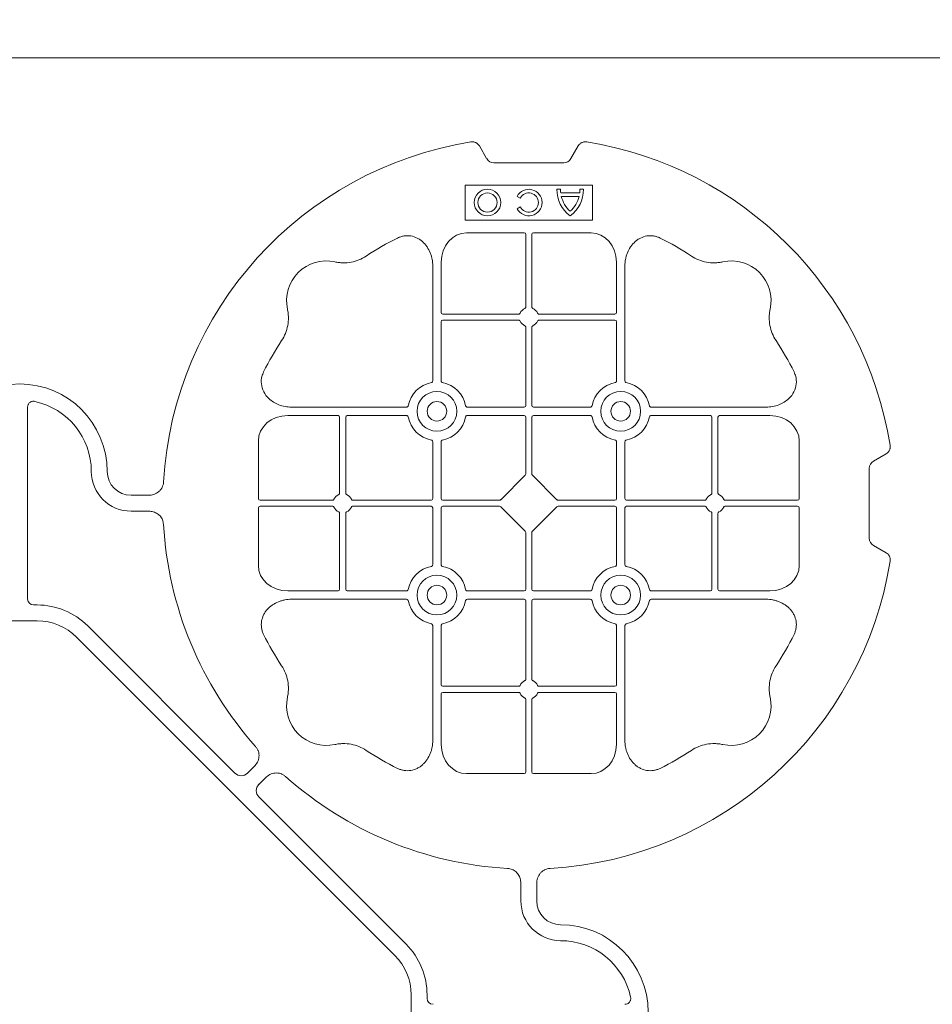
# Model space of a CAD drawing. Units: inches. Extents: x 95 to 119694, y 166 to 11046.
# Drawn here: x 15792 to 16079, y 9260 to 9569 of the extents above; entities that cross this region are included whole.
import ezdxf

# ---------------------------------------------------------------- set-up
doc = ezdxf.new("R2010")
doc.units = ezdxf.units.IN
doc.header["$MEASUREMENT"] = 0
doc.layers.add('ACO STORM-BRIXX', color=7, linetype='Continuous', lineweight=15)

# ---------------------------------------------------------------- blocks, each defined once
blk = doc.blocks.new('cover')
at = {"layer": 'ACO STORM-BRIXX'}
for p, q in [((146.75, 268.3), (144.45, 272.28)), ((175.55, 272.28), (173.25, 268.3)), ((171, 267), (149, 267)), ((180, 260), (140, 260)), ((140, 260), (140, 249)), ((180, 249), (180, 260)), ((169.97, 258.67), (168.83, 258.67)), ((175.98, 257.55), (170.02, 257.55)), ((177.17, 258.67), (176.03, 258.67)), ((156.3, 256.43), (157.3, 255.86)), ((175.78, 256.41), (170.22, 256.41)), ((157.3, 253.14), (156.3, 252.57)), ((140, 249), (180, 249)), ((158.55, 245), (140.43, 245)), ((161.45, 245), (179.57, 245)), ((159.05, 244.42), (159.05, 221.69)), ((160.95, 244.42), (160.95, 221.69)), ((132.45, 235.78), (132.45, 219.95)), ((187.55, 235.78), (187.55, 219.95)), ((129.8, 234.57), (129.8, 198.47)), ((190.2, 234.57), (190.2, 198.47)), ((132.45, 217.05), (132.45, 198.47)), ((156.81, 219.45), (132.95, 219.45)), ((156.81, 217.55), (132.95, 217.55)), ((163.19, 219.45), (187.05, 219.45)), ((163.19, 217.55), (187.05, 217.55)), ((187.55, 217.05), (187.55, 198.47)), ((159.05, 215.31), (159.05, 190.7)), ((160.95, 215.31), (160.95, 190.7)), ((2.5, 190.15), (2.5, 129.9)), ((85.43, 190.2), (121.53, 190.2)), ((158.55, 190.2), (140.72, 190.2)), ((161.45, 190.2), (179.28, 190.2)), ((234.57, 190.2), (198.47, 190.2)), ((84.22, 187.55), (100.05, 187.55)), ((100.55, 163.19), (100.55, 187.05)), ((102.45, 163.19), (102.45, 187.05)), ((102.95, 187.55), (121.53, 187.55)), ((158.55, 187.55), (140.72, 187.55)), ((159.05, 187.05), (159.05, 169.2)), ((160.95, 187.05), (160.95, 169.2)), ((161.45, 187.55), (179.28, 187.55)), ((217.05, 187.55), (198.47, 187.55)), ((217.55, 163.19), (217.55, 187.05)), ((219.45, 163.19), (219.45, 187.05)), ((235.78, 187.55), (219.95, 187.55)), ((75, 161.45), (75, 179.57)), ((245, 161.45), (245, 179.57)), ((129.8, 161.45), (129.8, 179.28)), ((132.45, 161.45), (132.45, 179.28)), ((187.55, 161.45), (187.55, 179.28)), ((190.2, 161.45), (190.2, 179.28)), ((272.28, 175.55), (268.3, 173.25)), ((267, 171), (267, 149)), ((158.89, 168.79), (151.21, 161.11)), ((161.11, 168.79), (168.79, 161.11)), ((40.43, 162.5), (35, 162.5)), ((75.58, 160.95), (98.31, 160.95)), ((104.69, 160.95), (129.3, 160.95)), ((132.95, 160.95), (150.8, 160.95)), ((187.05, 160.95), (169.2, 160.95)), ((215.31, 160.95), (190.7, 160.95)), ((244.42, 160.95), (221.69, 160.95)), ((75, 158.55), (75, 140.43)), ((75.58, 159.05), (98.31, 159.05)), ((104.69, 159.05), (129.3, 159.05)), ((129.8, 158.55), (129.8, 140.72)), ((132.45, 158.55), (132.45, 140.72)), ((132.95, 159.05), (150.8, 159.05)), ((151.21, 158.89), (158.89, 151.21)), ((168.79, 158.89), (161.11, 151.21)), ((187.05, 159.05), (169.2, 159.05)), ((187.55, 158.55), (187.55, 140.72)), ((190.2, 158.55), (190.2, 140.72)), ((215.31, 159.05), (190.7, 159.05)), ((244.42, 159.05), (221.69, 159.05)), ((245, 158.55), (245, 140.43)), ((40.43, 157.5), (35, 157.5)), ((100.55, 156.81), (100.55, 132.95)), ((102.45, 156.81), (102.45, 132.95)), ((217.55, 156.81), (217.55, 132.95)), ((219.45, 156.81), (219.45, 132.95)), ((159.05, 132.95), (159.05, 150.8)), ((160.95, 132.95), (160.95, 150.8)), ((268.3, 146.75), (272.28, 144.45)), ((84.22, 132.45), (100.05, 132.45)), ((102.95, 132.45), (121.53, 132.45)), ((158.55, 132.45), (140.72, 132.45)), ((161.45, 132.45), (179.28, 132.45)), ((217.05, 132.45), (198.47, 132.45)), ((235.78, 132.45), (219.95, 132.45)), ((4.38, 128.02), (5.5, 128.02)), ((85.43, 129.8), (121.53, 129.8)), ((158.55, 129.8), (140.72, 129.8)), ((159.05, 104.69), (159.05, 129.3)), ((160.95, 104.69), (160.95, 129.3)), ((161.45, 129.8), (179.28, 129.8)), ((234.57, 129.8), (198.47, 129.8)), ((5.5, 123.02), (-5.5, 123.02)), ((21.41, 121.43), (67.66, 75.18)), ((129.8, 85.43), (129.8, 121.53)), ((132.45, 102.95), (132.45, 121.53)), ((187.55, 102.95), (187.55, 121.53)), ((190.2, 85.43), (190.2, 121.53)), ((117.89, 17.87), (17.87, 117.89)), ((156.81, 102.45), (132.95, 102.45)), ((163.19, 102.45), (187.05, 102.45)), ((132.45, 84.22), (132.45, 100.05)), ((156.81, 100.55), (132.95, 100.55)), ((163.19, 100.55), (187.05, 100.55)), ((187.55, 84.22), (187.55, 100.05)), ((159.05, 75.58), (159.05, 98.31)), ((160.95, 75.58), (160.95, 98.31)), ((71.64, 75.18), (73.68, 77.22)), ((158.55, 75), (140.43, 75)), ((161.45, 75), (179.57, 75)), ((75.18, 71.64), (77.22, 73.68)), ((121.43, 21.41), (75.18, 67.66)), ((157.5, 40.43), (157.5, 35)), ((162.5, 40.43), (162.5, 35)), ((123.02, 5.5), (123.02, -5.5)), ((128.02, 4.38), (128.02, 5.5))]:
    blk.add_line(p, q, dxfattribs=at)
at = {"layer": 'ACO STORM-BRIXX', "lineweight": 0}
for centre, radius in [((147, 254.5), 4.17), ((147, 254.5), 3.03), ((131.12, 188.88), 6.25), ((188.88, 188.88), 6.25), ((131.12, 188.88), 3.07), ((188.88, 188.88), 3.07), ((131.12, 131.12), 6.25), ((188.88, 131.12), 6.25), ((131.12, 131.12), 3.07), ((188.88, 131.12), 3.07)]:
    blk.add_circle(centre, radius, dxfattribs=at)
at = {"layer": 'ACO STORM-BRIXX'}
for centre, radius, start, end in [((160, 160), 115, 99.1117, 176.6799), ((160, 160), 115, 9.1117, 80.8883), ((160, 254.5), 4.17, 207.6213, 152.3787), ((160, 254.5), 3.03, 206.7195, 153.2805), ((179, 258.5), 10.17, 179.0245, 233.8583), ((179, 258.5), 9.03, 178.9005, 186.0207), ((167, 258.5), 10.17, 306.1417, 0.9755), ((167, 258.5), 9.03, 353.9793, 1.0995), ((179, 258.5), 9.03, 193.4082, 228.3416), ((167, 258.5), 9.03, 311.6584, 346.5918), ((160, 160), 93, 116.332, 123.3345), ((160, 160), 93, 56.6655, 63.668), ((96.36, 223.64), 12.5, 77.7807, 192.2193), ((223.64, 223.64), 12.5, 347.7807, 102.2193), ((132.95, 219.95), 0.5, 180.0011, 269.9989), ((160, 218.5), 3, 114.4087, 155.5913), ((160, 218.5), 3, 24.4087, 65.5913), ((187.05, 219.95), 0.5, 270.0011, 359.9989), ((132.95, 217.05), 0.5, 90.0011, 179.9989), ((160, 218.5), 3, 204.4087, 245.5913), ((160, 218.5), 3, 294.4087, 335.5913), ((187.05, 217.05), 0.5, 0.0011, 89.9989), ((160, 160), 93, 146.6655, 153.668), ((160, 160), 93, 26.332, 33.3345), ((0, 170), 27.5, 0, 180), ((131.12, 188.88), 9.19, 100.9009, 169.0991), ((131.12, 188.88), 9.19, 10.9009, 79.0991), ((188.88, 188.88), 9.19, 100.9009, 169.0991), ((188.88, 188.88), 9.19, 10.9009, 79.0991), ((0, 170), 22.5, 0, 77.7382), ((158.55, 190.7), 0.5, 270.0011, 359.9989), ((161.45, 190.7), 0.5, 180.0011, 269.9989), ((100.05, 187.05), 0.5, 0.0011, 89.9989), ((102.95, 187.05), 0.5, 90.0011, 179.9989), ((131.12, 188.88), 9.19, 190.9009, 259.0991), ((131.12, 188.88), 9.19, 280.9009, 349.0991), ((158.55, 187.05), 0.5, 0.0011, 89.9989), ((161.45, 187.05), 0.5, 90.0011, 179.9989), ((188.88, 188.88), 9.19, 190.9009, 259.0991), ((188.88, 188.88), 9.19, 280.9009, 349.0991), ((217.05, 187.05), 0.5, 0.0011, 89.9989), ((219.95, 187.05), 0.5, 90.0011, 179.9989), ((35, 170), 12.5, 180, 270), ((35, 170), 7.5, 180, 270), ((101.5, 160), 3, 114.4087, 155.5913), ((101.5, 160), 3, 24.4087, 65.5913), ((129.3, 161.45), 0.5, 270.0011, 359.9989), ((132.95, 161.45), 0.5, 180.0011, 269.9989), ((187.05, 161.45), 0.5, 270.0011, 359.9989), ((190.7, 161.45), 0.5, 180.0011, 269.9989), ((218.5, 160), 3, 114.4087, 155.5913), ((218.5, 160), 3, 24.4087, 65.5913), ((101.5, 160), 3, 204.4087, 245.5913), ((101.5, 160), 3, 294.4087, 335.5913), ((129.3, 158.55), 0.5, 0.0011, 89.9989), ((132.95, 158.55), 0.5, 90.0011, 179.9989), ((187.05, 158.55), 0.5, 0.0011, 89.9989), ((190.7, 158.55), 0.5, 90.0011, 179.9989), ((218.5, 160), 3, 204.4087, 245.5913), ((218.5, 160), 3, 294.4087, 335.5913), ((160, 160), 115, 183.3201, 221.6799), ((131.12, 131.12), 9.19, 100.9009, 169.0991), ((131.12, 131.12), 9.19, 10.9009, 79.0991), ((160, 160), 115, 273.3201, 350.8883), ((188.88, 131.12), 9.19, 100.9009, 169.0991), ((188.88, 131.12), 9.19, 10.9009, 79.0991), ((100.05, 132.95), 0.5, 270.0011, 359.9989), ((102.95, 132.95), 0.5, 180.0011, 269.9989), ((158.55, 132.95), 0.5, 270.0011, 359.9989), ((161.45, 132.95), 0.5, 180.0011, 269.9989), ((217.05, 132.95), 0.5, 270.0011, 359.9989), ((219.95, 132.95), 0.5, 180.0011, 269.9989), ((5.5, 105.52), 22.5, 45, 90), ((131.12, 131.12), 9.19, 190.9009, 259.0991), ((131.12, 131.12), 9.19, 280.9009, 349.0991), ((158.55, 129.3), 0.5, 0.0011, 89.9989), ((161.45, 129.3), 0.5, 90.0011, 179.9989), ((188.88, 131.12), 9.19, 190.9009, 259.0991), ((188.88, 131.12), 9.19, 280.9009, 349.0991), ((5.5, 105.52), 17.5, 45, 90), ((160, 160), 93, 206.332, 213.3345), ((160, 160), 93, 326.6655, 333.668), ((132.95, 102.95), 0.5, 180.0011, 269.9989), ((160, 101.5), 3, 114.4087, 155.5913), ((160, 101.5), 3, 24.4087, 65.5913), ((187.05, 102.95), 0.5, 270.0011, 359.9989), ((132.95, 100.05), 0.5, 90.0011, 179.9989), ((160, 101.5), 3, 204.4087, 245.5913), ((160, 101.5), 3, 294.4087, 335.5913), ((187.05, 100.05), 0.5, 0.0011, 89.9989), ((96.36, 96.36), 12.5, 167.7807, 282.2193), ((223.64, 96.36), 12.5, 257.7807, 12.2193), ((160, 160), 93, 236.6655, 243.668), ((160, 160), 93, 296.332, 303.3345), ((160, 160), 115, 228.3201, 266.6799), ((170, 35), 12.5, 180, 270), ((170, 35), 7.5, 180, 270), ((170, 0), 27.5, 270, 90), ((170, 0), 22.5, 12.2618, 90), ((105.52, 5.5), 22.5, 0, 45), ((105.52, 5.5), 17.5, 0, 45)]:
    blk.add_arc(centre, radius, start, end, dxfattribs=at)
for centre, major_axis, ratio, start_param, end_param in [((149.5, 270.46), (1.8, 3.12), 0.83205, 2.69376, 3.589425), ((170.5, 270.46), (1.8, -3.12), 0.83205, -0.447832, 0.447832), ((140.45, 235.76), (0.07, -9.24), 0.866019, 3.135048, 4.703662), ((158.55, 244.42), (0.004, 0.577), 0.866019, -1.56207, 0.006545), ((161.45, 244.42), (0.004, -0.577), 0.866019, 3.135048, 4.703662), ((179.55, 235.76), (0.07, 9.24), 0.866019, -1.56207, 0.006545), ((84.24, 179.55), (9.24, -0.07), 0.866019, 1.579523, 3.148138), ((235.76, 179.55), (9.24, 0.07), 0.866019, -0.006545, 1.56207), ((270.46, 170.5), (3.12, -1.8), 0.83205, 2.69376, 3.589425), ((158.55, 169.21), (0.005, -0.561), 0.890696, 0.719167, 1.561198), ((161.45, 169.21), (0.005, 0.561), 0.890696, 1.580395, 2.422426), ((75.58, 161.45), (0.577, 0.004), 0.866019, 3.135048, 4.703662), ((150.79, 161.45), (0.561, -0.005), 0.890696, -1.561198, -0.719167), ((169.21, 161.45), (0.561, 0.005), 0.890696, -2.422426, -1.580395), ((244.42, 161.45), (0.577, -0.004), 0.866019, -1.56207, 0.006545), ((75.58, 158.55), (0.577, -0.004), 0.866019, 1.579523, 3.148138), ((150.79, 158.55), (0.561, 0.005), 0.890696, 0.719167, 1.561198), ((169.21, 158.55), (0.561, -0.005), 0.890696, 1.580395, 2.422426), ((244.42, 158.55), (0.577, 0.004), 0.866019, -0.006545, 1.56207), ((158.55, 150.79), (0.005, 0.561), 0.890696, -1.561198, -0.719167), ((161.45, 150.79), (0.005, -0.561), 0.890696, -2.422426, -1.580395), ((270.46, 149.5), (3.12, 1.8), 0.83205, 2.69376, 3.589425), ((84.24, 140.45), (9.24, 0.07), 0.866019, 3.135048, 4.703662), ((235.76, 140.45), (9.24, -0.07), 0.866019, -1.56207, 0.006545), ((4.63, 130.14), (1.59, 1.59), 0.889126, 2.414818, 3.868368), ((140.45, 84.24), (0.07, 9.24), 0.866019, 1.579523, 3.148138), ((179.55, 84.24), (0.07, -9.24), 0.866019, -0.006545, 1.56207), ((69.65, 77.7), (0, -3.37), 0.889126, -0.726775, 0.726775), ((158.55, 75.58), (0.004, -0.577), 0.866019, -0.006545, 1.56207), ((161.45, 75.58), (0.004, 0.577), 0.866019, 1.579523, 3.148138), ((77.7, 69.65), (3.37, 0), 0.889126, 2.414818, 3.868368), ((130.14, 4.63), (1.59, 1.59), 0.889126, 2.414818, 3.868368)]:
    blk.add_ellipse(centre, major_axis=major_axis, ratio=ratio, start_param=start_param, end_param=end_param, dxfattribs=at)
for points, knots in [([(141.79, 273.55), (142.05, 273.59), (142.31, 273.6), (142.7, 273.55), (142.83, 273.52), (143.08, 273.45), (143.2, 273.4), (143.44, 273.29), (143.55, 273.22), (143.77, 273.07), (143.87, 272.99), (144.15, 272.72), (144.32, 272.51), (144.45, 272.28)], [0, 0, 0, 0, 0.25, 0.25, 0.375, 0.375, 0.5, 0.5, 0.625, 0.625, 0.75, 0.75, 1, 1, 1, 1]), ([(175.55, 272.28), (175.68, 272.51), (175.84, 272.72), (176.13, 272.99), (176.23, 273.07), (176.44, 273.22), (176.56, 273.28), (176.79, 273.4), (176.92, 273.44), (177.17, 273.52), (177.3, 273.55), (177.68, 273.6), (177.95, 273.59), (178.21, 273.55)], [0, 0, 0, 0, 0.25, 0.25, 0.375, 0.375, 0.5, 0.5, 0.625, 0.625, 0.75, 0.75, 1, 1, 1, 1]), ([(129.8, 234.57), (129.8, 235.28), (129.74, 235.98), (129.54, 237.01), (129.46, 237.35), (129.27, 238.03), (129.15, 238.36), (128.75, 239.35), (128.42, 239.97), (127.83, 240.84), (127.62, 241.12), (127.16, 241.66), (126.91, 241.91), (126.38, 242.39), (126.11, 242.61), (125.53, 243.01), (125.22, 243.19), (124.26, 243.66), (123.59, 243.88), (122.54, 244.05), (122.18, 244.08), (121.48, 244.08), (121.13, 244.05), (120.43, 243.94), (120.08, 243.86), (119.4, 243.64), (119.07, 243.51), (118.75, 243.35)], [0, 0, 0, 0, 0.125, 0.125, 0.1875, 0.1875, 0.25, 0.25, 0.375, 0.375, 0.4375, 0.4375, 0.5, 0.5, 0.5625, 0.5625, 0.625, 0.625, 0.75, 0.75, 0.8125, 0.8125, 0.875, 0.875, 0.9375, 0.9375, 1, 1, 1, 1]), ([(190.2, 234.57), (190.2, 235.28), (190.26, 235.98), (190.46, 237.01), (190.54, 237.35), (190.73, 238.03), (190.85, 238.36), (191.25, 239.35), (191.58, 239.97), (192.17, 240.84), (192.38, 241.12), (192.84, 241.66), (193.09, 241.91), (193.62, 242.39), (193.89, 242.61), (194.47, 243.01), (194.78, 243.19), (195.74, 243.66), (196.41, 243.88), (197.46, 244.05), (197.82, 244.08), (198.52, 244.08), (198.87, 244.05), (199.57, 243.94), (199.92, 243.86), (200.6, 243.64), (200.93, 243.51), (201.25, 243.35)], [0, 0, 0, 0, 0.125, 0.125, 0.1875, 0.1875, 0.25, 0.25, 0.375, 0.375, 0.4375, 0.4375, 0.5, 0.5, 0.5625, 0.5625, 0.625, 0.625, 0.75, 0.75, 0.8125, 0.8125, 0.875, 0.875, 0.9375, 0.9375, 1, 1, 1, 1]), ([(108.89, 237.7), (108.17, 237.22), (107.41, 236.82), (105.83, 236.18), (105.01, 235.93), (103.3, 235.61), (102.44, 235.54), (101.15, 235.56), (100.72, 235.59), (99.86, 235.69), (99.43, 235.76), (99.01, 235.86)], [0, 0, 0, 0, 0.25, 0.25, 0.5, 0.5, 0.75, 0.75, 0.875, 0.875, 1, 1, 1, 1]), ([(211.11, 237.7), (211.83, 237.22), (212.59, 236.82), (214.17, 236.18), (214.99, 235.93), (216.7, 235.61), (217.56, 235.54), (218.85, 235.56), (219.28, 235.59), (220.14, 235.69), (220.57, 235.76), (220.99, 235.86)], [0, 0, 0, 0, 0.25, 0.25, 0.5, 0.5, 0.75, 0.75, 0.875, 0.875, 1, 1, 1, 1]), ([(82.3, 211.11), (82.78, 211.83), (83.18, 212.59), (83.82, 214.17), (84.07, 214.99), (84.39, 216.7), (84.46, 217.56), (84.44, 218.85), (84.41, 219.28), (84.31, 220.14), (84.24, 220.57), (84.14, 220.99)], [0, 0, 0, 0, 0.25, 0.25, 0.5, 0.5, 0.75, 0.75, 0.875, 0.875, 1, 1, 1, 1]), ([(156.81, 219.45), (156.91, 219.45), (157, 219.47), (157.16, 219.58), (157.23, 219.65), (157.27, 219.74)], [0, 0, 0, 0, 0.5, 0.5, 1, 1, 1, 1]), ([(158.76, 221.23), (158.85, 221.27), (158.92, 221.34), (159.03, 221.5), (159.05, 221.59), (159.05, 221.69)], [0, 0, 0, 0, 0.5, 0.5, 1, 1, 1, 1]), ([(161.24, 221.23), (161.15, 221.27), (161.08, 221.34), (160.97, 221.5), (160.95, 221.59), (160.95, 221.69)], [0, 0, 0, 0, 0.5, 0.5, 1, 1, 1, 1]), ([(163.19, 219.45), (163.09, 219.45), (163, 219.47), (162.84, 219.58), (162.77, 219.65), (162.73, 219.74)], [0, 0, 0, 0, 0.5, 0.5, 1, 1, 1, 1]), ([(237.7, 211.11), (237.22, 211.83), (236.82, 212.59), (236.18, 214.17), (235.93, 214.99), (235.61, 216.7), (235.54, 217.56), (235.56, 218.85), (235.59, 219.28), (235.69, 220.14), (235.76, 220.57), (235.86, 220.99)], [0, 0, 0, 0, 0.25, 0.25, 0.5, 0.5, 0.75, 0.75, 0.875, 0.875, 1, 1, 1, 1]), ([(157.27, 217.26), (157.23, 217.35), (157.16, 217.42), (157, 217.53), (156.91, 217.55), (156.81, 217.55)], [0, 0, 0, 0, 0.5, 0.5, 1, 1, 1, 1]), ([(162.73, 217.26), (162.77, 217.35), (162.84, 217.42), (163, 217.53), (163.09, 217.55), (163.19, 217.55)], [0, 0, 0, 0, 0.5, 0.5, 1, 1, 1, 1]), ([(159.05, 215.31), (159.05, 215.37), (159.04, 215.48), (158.95, 215.63), (158.85, 215.72), (158.78, 215.76), (158.76, 215.77)], [0, 0, 0, 0, 0.294555, 0.589115, 0.883698, 1, 1, 1, 1]), ([(160.95, 215.31), (160.95, 215.37), (160.96, 215.48), (161.05, 215.63), (161.15, 215.72), (161.22, 215.76), (161.24, 215.77)], [0, 0, 0, 0, 0.294555, 0.589115, 0.883698, 1, 1, 1, 1]), ([(85.43, 190.2), (84.75, 190.23), (83.39, 190.3), (81.46, 190.86), (79.72, 191.72), (78.03, 193.02), (76.55, 194.94), (75.81, 197.42), (75.96, 199.62), (76.46, 200.8), (76.65, 201.25)], [0, 0, 0, 0, 0.120867, 0.241675, 0.352525, 0.463234, 0.61816, 0.773772, 0.912791, 1, 1, 1, 1]), ([(234.57, 190.2), (235.25, 190.23), (236.61, 190.3), (238.54, 190.86), (240.28, 191.72), (241.97, 193.02), (243.45, 194.94), (244.19, 197.42), (244.04, 199.62), (243.54, 200.8), (243.35, 201.25)], [0, 0, 0, 0, 0.120867, 0.241675, 0.352525, 0.463234, 0.61816, 0.773772, 0.912791, 1, 1, 1, 1]), ([(129.39, 197.9), (129.51, 197.93), (129.62, 198.01), (129.77, 198.22), (129.8, 198.34), (129.8, 198.47)], [0, 0, 0, 0, 0.5, 0.5, 1, 1, 1, 1]), ([(132.45, 198.47), (132.45, 198.41), (132.46, 198.35), (132.49, 198.22), (132.52, 198.16), (132.63, 198.01), (132.74, 197.93), (132.86, 197.9)], [0, 0, 0, 0, 0.25, 0.25, 0.5, 0.5, 1, 1, 1, 1]), ([(187.55, 198.47), (187.55, 198.41), (187.54, 198.35), (187.51, 198.22), (187.48, 198.16), (187.37, 198.01), (187.26, 197.93), (187.14, 197.9)], [0, 0, 0, 0, 0.25, 0.25, 0.5, 0.5, 1, 1, 1, 1]), ([(190.61, 197.9), (190.49, 197.93), (190.38, 198.01), (190.23, 198.22), (190.2, 198.34), (190.2, 198.47)], [0, 0, 0, 0, 0.5, 0.5, 1, 1, 1, 1]), ([(4.78, 191.99), (4.64, 192.02), (4.5, 192.03), (4.22, 192.04), (4.08, 192.02), (3.8, 191.97), (3.67, 191.92), (3.41, 191.81), (3.29, 191.73), (3.07, 191.55), (2.97, 191.45), (2.8, 191.23), (2.73, 191.11), (2.55, 190.72), (2.5, 190.43), (2.5, 190.15)], [0, 0, 0, 0, 0.125, 0.125, 0.25, 0.25, 0.375, 0.375, 0.5, 0.5, 0.625, 0.625, 0.75, 0.75, 1, 1, 1, 1]), ([(122.1, 190.61), (122.08, 190.56), (122.05, 190.46), (121.94, 190.34), (121.79, 190.24), (121.65, 190.2), (121.56, 190.2), (121.53, 190.2)], [0, 0, 0, 0, 0.207114, 0.413575, 0.6369, 0.891524, 1, 1, 1, 1]), ([(140.15, 190.61), (140.17, 190.56), (140.2, 190.46), (140.31, 190.34), (140.46, 190.24), (140.6, 190.2), (140.69, 190.2), (140.72, 190.2)], [0, 0, 0, 0, 0.207115, 0.413574, 0.636896, 0.891519, 1, 1, 1, 1]), ([(179.85, 190.61), (179.83, 190.56), (179.8, 190.46), (179.69, 190.34), (179.54, 190.24), (179.4, 190.2), (179.31, 190.2), (179.28, 190.2)], [0, 0, 0, 0, 0.207115, 0.413574, 0.636896, 0.891519, 1, 1, 1, 1]), ([(197.9, 190.61), (197.92, 190.56), (197.95, 190.46), (198.06, 190.34), (198.21, 190.24), (198.35, 190.2), (198.44, 190.2), (198.47, 190.2)], [0, 0, 0, 0, 0.207114, 0.413575, 0.6369, 0.891524, 1, 1, 1, 1]), ([(121.53, 187.55), (121.59, 187.55), (121.65, 187.54), (121.78, 187.51), (121.84, 187.48), (121.99, 187.37), (122.07, 187.26), (122.1, 187.14)], [0, 0, 0, 0, 0.25, 0.25, 0.5, 0.5, 1, 1, 1, 1]), ([(140.72, 187.55), (140.66, 187.55), (140.6, 187.54), (140.47, 187.51), (140.41, 187.48), (140.26, 187.37), (140.18, 187.26), (140.15, 187.14)], [0, 0, 0, 0, 0.25, 0.25, 0.5, 0.5, 1, 1, 1, 1]), ([(179.28, 187.55), (179.34, 187.55), (179.4, 187.54), (179.53, 187.51), (179.59, 187.48), (179.74, 187.37), (179.82, 187.26), (179.85, 187.14)], [0, 0, 0, 0, 0.25, 0.25, 0.5, 0.5, 1, 1, 1, 1]), ([(198.47, 187.55), (198.41, 187.55), (198.35, 187.54), (198.22, 187.51), (198.16, 187.48), (198.01, 187.37), (197.93, 187.26), (197.9, 187.14)], [0, 0, 0, 0, 0.25, 0.25, 0.5, 0.5, 1, 1, 1, 1]), ([(129.39, 179.85), (129.51, 179.82), (129.62, 179.74), (129.77, 179.53), (129.8, 179.41), (129.8, 179.28)], [0, 0, 0, 0, 0.5, 0.5, 1, 1, 1, 1]), ([(132.45, 179.28), (132.45, 179.34), (132.46, 179.4), (132.49, 179.53), (132.52, 179.59), (132.63, 179.74), (132.74, 179.82), (132.86, 179.85)], [0, 0, 0, 0, 0.25, 0.25, 0.5, 0.5, 1, 1, 1, 1]), ([(187.55, 179.28), (187.55, 179.34), (187.54, 179.4), (187.51, 179.53), (187.48, 179.59), (187.37, 179.74), (187.26, 179.82), (187.14, 179.85)], [0, 0, 0, 0, 0.25, 0.25, 0.5, 0.5, 1, 1, 1, 1]), ([(190.61, 179.85), (190.49, 179.82), (190.38, 179.74), (190.23, 179.53), (190.2, 179.41), (190.2, 179.28)], [0, 0, 0, 0, 0.5, 0.5, 1, 1, 1, 1]), ([(272.28, 175.55), (272.51, 175.68), (272.72, 175.84), (272.99, 176.13), (273.07, 176.23), (273.22, 176.44), (273.28, 176.56), (273.4, 176.79), (273.44, 176.92), (273.52, 177.17), (273.55, 177.3), (273.6, 177.68), (273.59, 177.95), (273.55, 178.21)], [0, 0, 0, 0, 0.25, 0.25, 0.375, 0.375, 0.5, 0.5, 0.625, 0.625, 0.75, 0.75, 1, 1, 1, 1]), ([(40.43, 162.5), (41.02, 162.5), (41.59, 162.58), (42.71, 162.95), (43.22, 163.23), (43.9, 163.79), (44.11, 164), (44.47, 164.46), (44.62, 164.71), (44.88, 165.23), (44.98, 165.51), (45.13, 166.07), (45.18, 166.37), (45.19, 166.66)], [0, 0, 0, 0, 0.25, 0.25, 0.5, 0.5, 0.625, 0.625, 0.75, 0.75, 0.875, 0.875, 1, 1, 1, 1]), ([(98.77, 161.24), (98.74, 161.19), (98.68, 161.09), (98.54, 160.99), (98.41, 160.95), (98.33, 160.95), (98.31, 160.95)], [0, 0, 0, 0, 0.294597, 0.58914, 0.883697, 1, 1, 1, 1]), ([(100.55, 163.19), (100.55, 163.09), (100.53, 163), (100.42, 162.84), (100.35, 162.77), (100.26, 162.73)], [0, 0, 0, 0, 0.5, 0.5, 1, 1, 1, 1]), ([(102.74, 162.73), (102.69, 162.76), (102.59, 162.82), (102.49, 162.96), (102.45, 163.09), (102.45, 163.17), (102.45, 163.19)], [0, 0, 0, 0, 0.294555, 0.589125, 0.883662, 1, 1, 1, 1]), ([(104.69, 160.95), (104.63, 160.95), (104.52, 160.96), (104.37, 161.05), (104.28, 161.15), (104.24, 161.22), (104.23, 161.24)], [0, 0, 0, 0, 0.294549, 0.589119, 0.883653, 1, 1, 1, 1]), ([(215.31, 160.95), (215.37, 160.95), (215.48, 160.96), (215.63, 161.05), (215.72, 161.15), (215.76, 161.22), (215.77, 161.24)], [0, 0, 0, 0, 0.294549, 0.589119, 0.883653, 1, 1, 1, 1]), ([(217.26, 162.73), (217.31, 162.76), (217.41, 162.82), (217.51, 162.96), (217.55, 163.09), (217.55, 163.17), (217.55, 163.19)], [0, 0, 0, 0, 0.294555, 0.589125, 0.883662, 1, 1, 1, 1]), ([(219.45, 163.19), (219.45, 163.09), (219.47, 163), (219.58, 162.84), (219.65, 162.77), (219.74, 162.73)], [0, 0, 0, 0, 0.5, 0.5, 1, 1, 1, 1]), ([(221.23, 161.24), (221.26, 161.19), (221.32, 161.09), (221.46, 160.99), (221.59, 160.95), (221.67, 160.95), (221.69, 160.95)], [0, 0, 0, 0, 0.294597, 0.58914, 0.883697, 1, 1, 1, 1]), ([(98.77, 158.76), (98.73, 158.85), (98.66, 158.92), (98.5, 159.03), (98.41, 159.05), (98.31, 159.05)], [0, 0, 0, 0, 0.5, 0.5, 1, 1, 1, 1]), ([(104.69, 159.05), (104.59, 159.05), (104.5, 159.03), (104.34, 158.92), (104.27, 158.85), (104.23, 158.76)], [0, 0, 0, 0, 0.5, 0.5, 1, 1, 1, 1]), ([(215.31, 159.05), (215.41, 159.05), (215.5, 159.03), (215.66, 158.92), (215.73, 158.85), (215.77, 158.76)], [0, 0, 0, 0, 0.5, 0.5, 1, 1, 1, 1]), ([(221.23, 158.76), (221.27, 158.85), (221.34, 158.92), (221.5, 159.03), (221.59, 159.05), (221.69, 159.05)], [0, 0, 0, 0, 0.5, 0.5, 1, 1, 1, 1]), ([(45.19, 153.34), (45.12, 153.82), (44.98, 154.79), (44.17, 156.03), (43.03, 156.93), (41.73, 157.42), (40.84, 157.48), (40.43, 157.5)], [0, 0, 0, 0, 0.2074414, 0.4153279, 0.6163177, 0.8260698, 1, 1, 1, 1]), ([(100.55, 156.81), (100.55, 156.91), (100.53, 157), (100.42, 157.16), (100.35, 157.23), (100.26, 157.27)], [0, 0, 0, 0, 0.5, 0.5, 1, 1, 1, 1]), ([(102.74, 157.27), (102.65, 157.23), (102.58, 157.16), (102.47, 157), (102.45, 156.91), (102.45, 156.81)], [0, 0, 0, 0, 0.5, 0.5, 1, 1, 1, 1]), ([(217.26, 157.27), (217.35, 157.23), (217.42, 157.16), (217.53, 157), (217.55, 156.91), (217.55, 156.81)], [0, 0, 0, 0, 0.5, 0.5, 1, 1, 1, 1]), ([(219.45, 156.81), (219.45, 156.91), (219.47, 157), (219.58, 157.16), (219.65, 157.23), (219.74, 157.27)], [0, 0, 0, 0, 0.5, 0.5, 1, 1, 1, 1]), ([(273.55, 141.79), (273.59, 142.05), (273.6, 142.31), (273.55, 142.7), (273.52, 142.83), (273.45, 143.08), (273.4, 143.2), (273.29, 143.44), (273.22, 143.55), (273.07, 143.77), (272.99, 143.87), (272.72, 144.15), (272.51, 144.32), (272.28, 144.45)], [0, 0, 0, 0, 0.25, 0.25, 0.375, 0.375, 0.5, 0.5, 0.625, 0.625, 0.75, 0.75, 1, 1, 1, 1]), ([(129.39, 140.15), (129.51, 140.18), (129.62, 140.26), (129.77, 140.47), (129.8, 140.59), (129.8, 140.72)], [0, 0, 0, 0, 0.5, 0.5, 1, 1, 1, 1]), ([(132.45, 140.72), (132.45, 140.66), (132.46, 140.6), (132.49, 140.47), (132.52, 140.41), (132.63, 140.26), (132.74, 140.18), (132.86, 140.15)], [0, 0, 0, 0, 0.25, 0.25, 0.5, 0.5, 1, 1, 1, 1]), ([(187.55, 140.72), (187.55, 140.66), (187.54, 140.6), (187.51, 140.47), (187.48, 140.41), (187.37, 140.26), (187.26, 140.18), (187.14, 140.15)], [0, 0, 0, 0, 0.25, 0.25, 0.5, 0.5, 1, 1, 1, 1]), ([(190.61, 140.15), (190.49, 140.18), (190.38, 140.26), (190.23, 140.47), (190.2, 140.59), (190.2, 140.72)], [0, 0, 0, 0, 0.5, 0.5, 1, 1, 1, 1]), ([(121.53, 132.45), (121.59, 132.45), (121.65, 132.46), (121.78, 132.49), (121.84, 132.52), (121.99, 132.63), (122.07, 132.74), (122.1, 132.86)], [0, 0, 0, 0, 0.25, 0.25, 0.5, 0.5, 1, 1, 1, 1]), ([(140.72, 132.45), (140.66, 132.45), (140.6, 132.46), (140.47, 132.49), (140.41, 132.52), (140.26, 132.63), (140.18, 132.74), (140.15, 132.86)], [0, 0, 0, 0, 0.25, 0.25, 0.5, 0.5, 1, 1, 1, 1]), ([(179.28, 132.45), (179.34, 132.45), (179.4, 132.46), (179.53, 132.49), (179.59, 132.52), (179.74, 132.63), (179.82, 132.74), (179.85, 132.86)], [0, 0, 0, 0, 0.25, 0.25, 0.5, 0.5, 1, 1, 1, 1]), ([(198.47, 132.45), (198.41, 132.45), (198.35, 132.46), (198.22, 132.49), (198.16, 132.52), (198.01, 132.63), (197.93, 132.74), (197.9, 132.86)], [0, 0, 0, 0, 0.25, 0.25, 0.5, 0.5, 1, 1, 1, 1]), ([(85.43, 129.8), (84.72, 129.8), (84.02, 129.74), (82.99, 129.54), (82.65, 129.46), (81.97, 129.27), (81.64, 129.15), (80.65, 128.75), (80.03, 128.42), (79.16, 127.83), (78.88, 127.62), (78.34, 127.16), (78.09, 126.91), (77.61, 126.38), (77.39, 126.11), (76.99, 125.53), (76.81, 125.22), (76.34, 124.26), (76.12, 123.59), (75.95, 122.54), (75.92, 122.18), (75.92, 121.48), (75.95, 121.13), (76.06, 120.43), (76.14, 120.08), (76.36, 119.4), (76.49, 119.07), (76.65, 118.75)], [0, 0, 0, 0, 0.125, 0.125, 0.1875, 0.1875, 0.25, 0.25, 0.375, 0.375, 0.4375, 0.4375, 0.5, 0.5, 0.5625, 0.5625, 0.625, 0.625, 0.75, 0.75, 0.8125, 0.8125, 0.875, 0.875, 0.9375, 0.9375, 1, 1, 1, 1]), ([(122.1, 129.39), (122.07, 129.51), (121.99, 129.62), (121.78, 129.77), (121.66, 129.8), (121.53, 129.8)], [0, 0, 0, 0, 0.5, 0.5, 1, 1, 1, 1]), ([(140.15, 129.39), (140.18, 129.51), (140.26, 129.62), (140.47, 129.77), (140.59, 129.8), (140.72, 129.8)], [0, 0, 0, 0, 0.5, 0.5, 1, 1, 1, 1]), ([(179.85, 129.39), (179.82, 129.51), (179.74, 129.62), (179.53, 129.77), (179.41, 129.8), (179.28, 129.8)], [0, 0, 0, 0, 0.5, 0.5, 1, 1, 1, 1]), ([(197.9, 129.39), (197.93, 129.51), (198.01, 129.62), (198.22, 129.77), (198.34, 129.8), (198.47, 129.8)], [0, 0, 0, 0, 0.5, 0.5, 1, 1, 1, 1]), ([(234.57, 129.8), (235.28, 129.8), (235.98, 129.74), (237.01, 129.54), (237.35, 129.46), (238.03, 129.27), (238.36, 129.15), (239.35, 128.75), (239.97, 128.42), (240.84, 127.83), (241.12, 127.62), (241.66, 127.16), (241.91, 126.91), (242.39, 126.38), (242.61, 126.11), (243.01, 125.53), (243.19, 125.22), (243.66, 124.26), (243.88, 123.59), (244.05, 122.54), (244.08, 122.18), (244.08, 121.48), (244.05, 121.13), (243.94, 120.43), (243.86, 120.08), (243.64, 119.4), (243.51, 119.07), (243.35, 118.75)], [0, 0, 0, 0, 0.125, 0.125, 0.1875, 0.1875, 0.25, 0.25, 0.375, 0.375, 0.4375, 0.4375, 0.5, 0.5, 0.5625, 0.5625, 0.625, 0.625, 0.75, 0.75, 0.8125, 0.8125, 0.875, 0.875, 0.9375, 0.9375, 1, 1, 1, 1]), ([(129.39, 122.1), (129.51, 122.07), (129.62, 121.99), (129.77, 121.78), (129.8, 121.66), (129.8, 121.53)], [0, 0, 0, 0, 0.5, 0.5, 1, 1, 1, 1]), ([(132.45, 121.53), (132.45, 121.59), (132.46, 121.65), (132.49, 121.78), (132.52, 121.84), (132.63, 121.99), (132.74, 122.07), (132.86, 122.1)], [0, 0, 0, 0, 0.25, 0.25, 0.5, 0.5, 1, 1, 1, 1]), ([(187.55, 121.53), (187.55, 121.59), (187.54, 121.65), (187.51, 121.78), (187.48, 121.84), (187.37, 121.99), (187.26, 122.07), (187.14, 122.1)], [0, 0, 0, 0, 0.25, 0.25, 0.5, 0.5, 1, 1, 1, 1]), ([(190.61, 122.1), (190.49, 122.07), (190.38, 121.99), (190.23, 121.78), (190.2, 121.66), (190.2, 121.53)], [0, 0, 0, 0, 0.5, 0.5, 1, 1, 1, 1]), ([(82.3, 108.89), (82.78, 108.17), (83.18, 107.41), (83.82, 105.83), (84.07, 105.01), (84.39, 103.3), (84.46, 102.44), (84.44, 101.15), (84.41, 100.72), (84.31, 99.86), (84.24, 99.43), (84.14, 99.01)], [0, 0, 0, 0, 0.25, 0.25, 0.5, 0.5, 0.75, 0.75, 0.875, 0.875, 1, 1, 1, 1]), ([(237.7, 108.89), (237.22, 108.17), (236.82, 107.41), (236.18, 105.83), (235.93, 105.01), (235.61, 103.3), (235.54, 102.44), (235.56, 101.15), (235.59, 100.72), (235.69, 99.86), (235.76, 99.43), (235.86, 99.01)], [0, 0, 0, 0, 0.25, 0.25, 0.5, 0.5, 0.75, 0.75, 0.875, 0.875, 1, 1, 1, 1]), ([(157.27, 102.74), (157.23, 102.65), (157.16, 102.58), (157, 102.47), (156.91, 102.45), (156.81, 102.45)], [0, 0, 0, 0, 0.5, 0.5, 1, 1, 1, 1]), ([(159.05, 104.69), (159.05, 104.63), (159.04, 104.52), (158.95, 104.37), (158.85, 104.28), (158.78, 104.24), (158.76, 104.23)], [0, 0, 0, 0, 0.294594, 0.589142, 0.883678, 1, 1, 1, 1]), ([(160.95, 104.69), (160.95, 104.63), (160.96, 104.52), (161.05, 104.37), (161.15, 104.28), (161.22, 104.24), (161.24, 104.23)], [0, 0, 0, 0, 0.294594, 0.589142, 0.883678, 1, 1, 1, 1]), ([(162.73, 102.74), (162.77, 102.65), (162.84, 102.58), (163, 102.47), (163.09, 102.45), (163.19, 102.45)], [0, 0, 0, 0, 0.5, 0.5, 1, 1, 1, 1]), ([(156.81, 100.55), (156.91, 100.55), (157, 100.53), (157.16, 100.42), (157.23, 100.35), (157.27, 100.26)], [0, 0, 0, 0, 0.5, 0.5, 1, 1, 1, 1]), ([(163.19, 100.55), (163.09, 100.55), (163, 100.53), (162.84, 100.42), (162.77, 100.35), (162.73, 100.26)], [0, 0, 0, 0, 0.5, 0.5, 1, 1, 1, 1]), ([(158.76, 98.77), (158.85, 98.73), (158.92, 98.66), (159.03, 98.5), (159.05, 98.41), (159.05, 98.31)], [0, 0, 0, 0, 0.5, 0.5, 1, 1, 1, 1]), ([(161.24, 98.77), (161.15, 98.73), (161.08, 98.66), (160.97, 98.5), (160.95, 98.41), (160.95, 98.31)], [0, 0, 0, 0, 0.5, 0.5, 1, 1, 1, 1]), ([(108.89, 82.3), (108.17, 82.78), (107.41, 83.18), (105.83, 83.82), (105.01, 84.07), (103.3, 84.39), (102.44, 84.46), (101.15, 84.44), (100.72, 84.41), (99.86, 84.31), (99.43, 84.24), (99.01, 84.14)], [0, 0, 0, 0, 0.25, 0.25, 0.5, 0.5, 0.75, 0.75, 0.875, 0.875, 1, 1, 1, 1]), ([(129.8, 85.43), (129.8, 84.72), (129.74, 84.02), (129.54, 82.99), (129.46, 82.65), (129.27, 81.97), (129.15, 81.64), (128.75, 80.65), (128.42, 80.03), (127.83, 79.16), (127.62, 78.88), (127.16, 78.34), (126.91, 78.09), (126.38, 77.61), (126.11, 77.39), (125.53, 76.99), (125.22, 76.81), (124.26, 76.34), (123.59, 76.12), (122.54, 75.95), (122.18, 75.92), (121.48, 75.92), (121.13, 75.95), (120.43, 76.06), (120.08, 76.14), (119.4, 76.36), (119.07, 76.49), (118.75, 76.65)], [0, 0, 0, 0, 0.125, 0.125, 0.1875, 0.1875, 0.25, 0.25, 0.375, 0.375, 0.4375, 0.4375, 0.5, 0.5, 0.5625, 0.5625, 0.625, 0.625, 0.75, 0.75, 0.8125, 0.8125, 0.875, 0.875, 0.9375, 0.9375, 1, 1, 1, 1]), ([(190.2, 85.43), (190.2, 84.72), (190.26, 84.02), (190.46, 82.99), (190.54, 82.65), (190.73, 81.97), (190.85, 81.64), (191.25, 80.65), (191.58, 80.03), (192.17, 79.16), (192.38, 78.88), (192.84, 78.34), (193.09, 78.09), (193.62, 77.61), (193.89, 77.39), (194.47, 76.99), (194.78, 76.81), (195.74, 76.34), (196.41, 76.12), (197.46, 75.95), (197.82, 75.92), (198.52, 75.92), (198.87, 75.95), (199.57, 76.06), (199.92, 76.14), (200.6, 76.36), (200.93, 76.49), (201.25, 76.65)], [0, 0, 0, 0, 0.125, 0.125, 0.1875, 0.1875, 0.25, 0.25, 0.375, 0.375, 0.4375, 0.4375, 0.5, 0.5, 0.5625, 0.5625, 0.625, 0.625, 0.75, 0.75, 0.8125, 0.8125, 0.875, 0.875, 0.9375, 0.9375, 1, 1, 1, 1]), ([(211.11, 82.3), (211.83, 82.78), (212.59, 83.18), (214.17, 83.82), (214.99, 84.07), (216.7, 84.39), (217.56, 84.46), (218.85, 84.44), (219.28, 84.41), (220.14, 84.31), (220.57, 84.24), (220.99, 84.14)], [0, 0, 0, 0, 0.25, 0.25, 0.5, 0.5, 0.75, 0.75, 0.875, 0.875, 1, 1, 1, 1]), ([(73.68, 77.22), (74.1, 77.64), (74.45, 78.1), (74.98, 79.15), (75.14, 79.71), (75.22, 80.59), (75.22, 80.88), (75.15, 81.46), (75.09, 81.74), (74.9, 82.3), (74.78, 82.57), (74.48, 83.07), (74.31, 83.31), (74.11, 83.53)], [0, 0, 0, 0, 0.25, 0.25, 0.5, 0.5, 0.625, 0.625, 0.75, 0.75, 0.875, 0.875, 1, 1, 1, 1]), ([(77.22, 73.68), (77.64, 74.1), (78.1, 74.45), (79.15, 74.98), (79.71, 75.14), (80.59, 75.22), (80.88, 75.22), (81.46, 75.15), (81.74, 75.09), (82.3, 74.9), (82.57, 74.78), (83.07, 74.48), (83.31, 74.31), (83.53, 74.11)], [0, 0, 0, 0, 0.25, 0.25, 0.5, 0.5, 0.625, 0.625, 0.75, 0.75, 0.875, 0.875, 1, 1, 1, 1]), ([(153.34, 45.19), (153.82, 45.12), (154.79, 44.98), (156.03, 44.17), (156.93, 43.03), (157.42, 41.73), (157.48, 40.84), (157.5, 40.43)], [0, 0, 0, 0, 0.2074414, 0.4153279, 0.6163177, 0.8260698, 1, 1, 1, 1]), ([(162.5, 40.43), (162.5, 41.02), (162.58, 41.59), (162.95, 42.71), (163.23, 43.22), (163.79, 43.9), (164, 44.11), (164.46, 44.47), (164.71, 44.62), (165.23, 44.88), (165.51, 44.98), (166.07, 45.13), (166.37, 45.18), (166.66, 45.19)], [0, 0, 0, 0, 0.25, 0.25, 0.5, 0.5, 0.625, 0.625, 0.75, 0.75, 0.875, 0.875, 1, 1, 1, 1]), ([(191.99, 4.78), (192.02, 4.64), (192.03, 4.5), (192.04, 4.22), (192.02, 4.08), (191.97, 3.8), (191.92, 3.67), (191.81, 3.41), (191.73, 3.29), (191.55, 3.07), (191.45, 2.97), (191.23, 2.8), (191.11, 2.73), (190.72, 2.55), (190.43, 2.5), (190.15, 2.5)], [0, 0, 0, 0, 0.125, 0.125, 0.25, 0.25, 0.375, 0.375, 0.5, 0.5, 0.625, 0.625, 0.75, 0.75, 1, 1, 1, 1])]:
    blk.add_open_spline(points, degree=3, knots=knots, dxfattribs=at)

msp = doc.modelspace()

# ---------------------------------------------------------------- linework, layer by layer
at = {"layer": 'ACO STORM-BRIXX'}
for points in [[(14891.83586, 10157.09704), (16091.83591, 10157.09704), (16091.83591, 9557.09702), (14891.83586, 9557.09702)], [(14891.83586, 9557.09704), (16091.83591, 9557.09704), (16091.83591, 8957.09702), (14891.83586, 8957.09702)]]:
    msp.add_lwpolyline(points, close=True, dxfattribs=at)

# ---------------------------------------------------------------- block references
msp.add_blockref('cover', (15791.83587, 9257.09703), dxfattribs=at)

doc.saveas('drawing.dxf')
